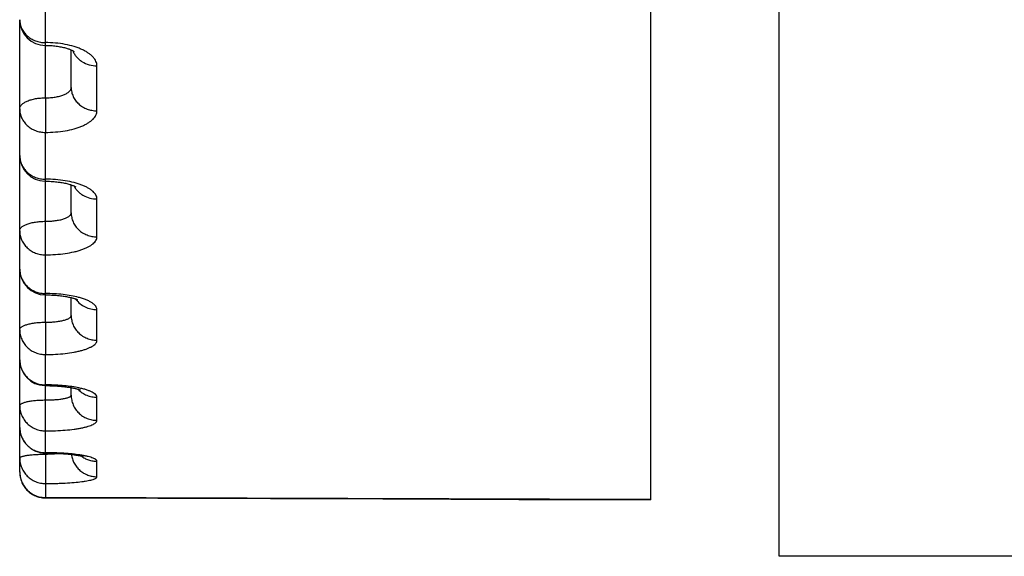
# Model space of a CAD drawing. Units: inches. Extents: x 0 to 22.3, y -0.1 to 17.2.
# Drawn here: x 6.5 to 6.7, y 7.2 to 7.3 of the extents above; entities that cross this region are included whole.
import ezdxf

# ---------------------------------------------------------------- set-up
doc = ezdxf.new("R2010")
doc.units = ezdxf.units.IN
doc.header["$LTSCALE"] = 1.21
doc.header["$MEASUREMENT"] = 0
doc.layers.get('0').update_dxf_attribs({"linetype": 'CONTINUOUS'})
doc.layers.add('AXIS', color=7, linetype='CONTINUOUS')

msp = doc.modelspace()

# ---------------------------------------------------------------- linework, layer by layer
at = {"color": 7, "linetype": 'CONTINUOUS'}
for p, q in [((6.6764928422, 7.1927934173), (6.6764928422, 8.8927934173)), ((6.6514763377, 7.9656892947), (6.6514913525, 7.2037659767)), ((6.5289860514, 7.2797437276), (6.5289862154, 7.2970604773)), ((6.5389858726, 7.2839204324), (6.5389855731, 7.2912159415)), ((6.5289864594, 7.2706955774), (6.5289860514, 7.2797436802)), ((6.528987192, 7.256084296), (6.5289873045, 7.2706594138)), ((6.5389870075, 7.2595703223), (6.5389867331, 7.2649977849)), ((6.5289876122, 7.2486112665), (6.528987192, 7.2560842574)), ((6.5289883641, 7.2368229959), (6.5289884354, 7.2485771627)), ((6.5389881751, 7.2395988542), (6.5389879495, 7.2430759117)), ((6.5289887942, 7.2309668647), (6.5289883641, 7.2368229656)), ((6.5289895613, 7.2220675083), (6.5289896011, 7.2309318064)), ((6.5339887942, 7.2259668704), (6.5342303066, 7.2259660505)), ((6.5389893688, 7.2241176794), (6.5389892382, 7.2255771231)), ((6.5289899988, 7.2178610138), (6.5289895613, 7.2220674859)), ((6.5289912718, 7.2091534613), (6.5289907945, 7.2178274692)), ((6.5339899988, 7.2128610203), (6.534166029, 7.2128607259)), ((6.534166029, 7.2128607259), (6.5344641628, 7.2128588882)), ((6.5312767694, 7.2049544669), (6.5314879714, 7.2048270505)), ((6.5314697653, 7.2048358134), (6.531687198, 7.2047176027)), ((6.5316679379, 7.2047260241), (6.5318911931, 7.2046173231)), ((6.5318708803, 7.2046253245), (6.5320995352, 7.2045264187)), ((6.532078176, 7.2045339214), (6.5323117935, 7.2044450774)), ((6.5322893994, 7.2044520024), (6.5325275295, 7.2043734674)), ((6.5325041167, 7.2043797356), (6.5327462973, 7.2043117367)), ((6.5339743475, 7.2041534817), (6.5995501734, 7.2039347343))]:
    msp.add_line(p, q, dxfattribs=at)
at = {"color": 9, "linetype": 'CONTINUOUS'}
for p, q in [((6.5339859675, 7.2819127619), (6.5339850077, 7.3226659444)), ((6.543985831, 7.2793898566), (6.5439854744, 7.2881179825)), ((6.5339859628, 7.2819127619), (6.5339860108, 7.2751881594)), ((6.5339866782, 7.2656955774), (6.5339860108, 7.2751881594)), ((6.5339882749, 7.2382965032), (6.5339871638, 7.2656955814)), ((6.5439869727, 7.2548943712), (6.5439866043, 7.2622436471)), ((6.5439881472, 7.2348036689), (6.543987769, 7.2407330083)), ((6.5339882701, 7.2382965032), (6.5339883374, 7.2320112017)), ((6.5339889815, 7.2259668647), (6.5339883374, 7.2320112017)), ((6.5339906845, 7.2126453974), (6.5339894822, 7.2259668647)), ((6.543989348, 7.2192300677), (6.5439889621, 7.2237063224)), ((6.5339906796, 7.2126453974), (6.5339912433, 7.2042234818)), ((6.5343564745, 7.2126467617), (6.5371535844, 7.2127631595)), ((6.5439905683, 7.2082606324), (6.543990177, 7.2112587778)), ((6.6514913255, 7.2038290531), (6.5339912433, 7.2042234818))]:
    msp.add_line(p, q, dxfattribs=at)
at = {"color": 7, "linetype": 'CONTINUOUS'}
for points in [[(6.5339853424, 7.2920963372), (6.5341782937, 7.2920952383), (6.534455428, 7.2920898124), (6.5347321597, 7.2920798468), (6.5350075494, 7.292065368), (6.5352799912, 7.2920464994), (6.5355489227, 7.2920233535), (6.535813756, 7.291996057), (6.5360729017, 7.2919648917), (6.5363258477, 7.2919300772), (6.5365721301, 7.2918918361), (6.5368103396, 7.2918505844), (6.5370399309, 7.2918066584), (6.5372607694, 7.291760329), (6.5374721752, 7.2917119984), (6.5376738054, 7.2916620334), (6.5378655916, 7.2916107459), (6.5380473309, 7.2915584889), (6.5382189141, 7.2915056072), (6.5383802446, 7.2914524566), (6.5385311752, 7.2913994207), (6.5386716976, 7.2913468533), (6.5388018209, 7.2912951167), (6.538921457, 7.2912446292)], [(6.538921457, 7.2912446292), (6.5390306639, 7.2911957663), (6.5391295908, 7.2911488775), (6.5392183019, 7.2911043679), (6.5392969626, 7.2910626098), (6.5393657694, 7.291023971), (6.5394248221, 7.2909888955), (6.5394743763, 7.2909577611), (6.5395146895, 7.2909309612), (6.5395458596, 7.2909090254), (6.5395682321, 7.2908923507), (6.5395716897, 7.290889677)], [(6.5339864594, 7.2656955814), (6.5342032481, 7.26569445), (6.5344993313, 7.2656892481), (6.5347942357, 7.2656798502), (6.5350871271, 7.2656663023), (6.535376762, 7.2656487127), (6.5356625503, 7.2656271878), (6.5359438839, 7.2656018452), (6.536219525, 7.2655729001), (6.5364889511, 7.2655405338), (6.5367516286, 7.2655049364), (6.5370063661, 7.2654664273), (6.5372527432, 7.2654252559), (6.5374903474, 7.2653816774), (6.5377180917, 7.2653361096), (6.5379356759, 7.265288864), (6.538142854, 7.2652402478), (6.5383387397, 7.2651907515), (6.5385231694, 7.2651407347), (6.5386960904, 7.2650905373), (6.538856918, 7.2650406767)], [(6.538856918, 7.2650406767), (6.5390056639, 7.26499153), (6.5391424312, 7.2649434567), (6.5392669126, 7.264896978), (6.5393792351, 7.264852489), (6.5394797164, 7.2648103208), (6.5395684464, 7.2647709081), (6.5396456756, 7.2647346296), (6.5397118418, 7.2647017826), (6.5397673574, 7.2646726746), (6.5398125733, 7.2646476476), (6.5398479513, 7.2646269821), (6.5398740062, 7.264610923), (6.539891192, 7.2645997471), (6.5398945251, 7.2645974977)], [(6.5339876122, 7.2436112714), (6.5342414344, 7.2436100526), (6.5345600014, 7.2436050746), (6.5348744583, 7.2435963766), (6.535184055, 7.2435840941), (6.5354878267, 7.2435684025), (6.5357852548, 7.2435494724), (6.5360758101, 7.2435274811), (6.5363585974, 7.2435026632), (6.5366332245, 7.2434752287), (6.536899302, 7.2434453881), (6.537156039, 7.243413422), (6.5374031766, 7.2433795695), (6.5376404819, 7.2433440634), (6.537867311, 7.2433072181), (6.5380834494, 7.2432693061), (6.5382889197, 7.2432305581), (6.538483528, 7.2431912475), (6.5386669774, 7.2431516884), (6.5388396252, 7.2431120631)], [(6.5388396252, 7.2431120631), (6.5390022365, 7.2430724295), (6.5391548301, 7.2430330074), (6.5392974491, 7.2429940185), (6.5394307365, 7.2429555127), (6.5395549352, 7.2429176266), (6.5396697728, 7.2428806607), (6.5397750138, 7.2428449335), (6.5398708541, 7.242810636), (6.5399571566, 7.2427780829), (6.5400332555, 7.2427478323), (6.540099274, 7.242720183), (6.5401554602, 7.2426953946), (6.5402015075, 7.2426739965), (6.5402376304, 7.2426563189), (6.5402642852, 7.2426425843), (6.5402816838, 7.2426331477), (6.5402902072, 7.2426282894), (6.5402911221, 7.2426277484)], [(6.5342303066, 7.2259660505), (6.5345472599, 7.2259624898), (6.5348573575, 7.2259562677), (6.5351603297, 7.2259475424), (6.5354563751, 7.2259364582), (6.5357451347, 7.2259231715), (6.5360262401, 7.2259078338), (6.5362999372, 7.2258905671), (6.5365659523, 7.225871524), (6.5368240324, 7.2258508491), (6.5370744821, 7.2258286383), (6.5373171166, 7.2258050292), (6.5375517445, 7.2257801634), (6.5377786601, 7.2257541199), (6.5379977745, 7.2257270178), (6.5382089004, 7.2256989963), (6.5384121706, 7.2256701506), (6.5386075362, 7.2256405926), (6.5387948555, 7.2256104547), (6.5389741087, 7.2255798575)], [(6.5389741087, 7.2255798575), (6.5391452476, 7.2255489266), (6.539308207, 7.2255177886), (6.5394629243, 7.2254865773), (6.539609411, 7.2254554189), (6.5397476048, 7.225424459), (6.5398773207, 7.225393874), (6.5399986397, 7.2253637879), (6.5401115005, 7.2253343673), (6.5402155115, 7.2253058829), (6.54031075, 7.2252784924), (6.540397279, 7.2252523625), (6.5404747303, 7.2252278095), (6.5405432423, 7.2252050148), (6.5406029536, 7.2251841664), (6.5406535476, 7.2251656271), (6.5406951972, 7.2251496096), (6.5407281425, 7.2251363104), (6.5407521985, 7.2251261174), (6.5407676225, 7.2251192609), (6.5407713345, 7.2251175511)], [(6.5344641628, 7.2128588882), (6.5347594418, 7.2128554105), (6.5350514794, 7.2128503329), (6.5353398866, 7.2128437019), (6.5356243382, 7.2128355719), (6.535904509, 7.2128259938), (6.5361800378, 7.2128150199), (6.5364506433, 7.2128027104), (6.5367160404, 7.2127891321), (6.5369758944, 7.2127743464), (6.5372299779, 7.2127584141), (6.5374780634, 7.2127414051), (6.5377198421, 7.2127233974), (6.5379551239, 7.2127044557), (6.5381837485, 7.2126846486), (6.5384054744, 7.2126640603), (6.5386201696, 7.212642766), (6.5388277088, 7.2126208351), (6.5390278749, 7.2125983545), (6.5392205947, 7.2125754031), (6.5394057704, 7.2125520632), (6.5395831637, 7.2125284329), (6.5397527612, 7.2125045884), (6.5399144934, 7.2124806201), (6.5400680525, 7.2124566604), (6.5402135442, 7.2124327774), (6.5403508693, 7.2124090762), (6.5404794712, 7.2123857568), (6.5405994582, 7.2123629161), (6.5407108909, 7.2123406575), (6.5408132459, 7.2123192117), (6.5409065159, 7.2122987242), (6.5409910844, 7.21227926), (6.54106704, 7.2122609504), (6.5411345365, 7.2122439123), (6.5411937821, 7.212228251), (6.5412448592, 7.2122141109), (6.5412880599, 7.2122015841), (6.5413233733, 7.2121908551), (6.5413503418, 7.2121822675), (6.5413691353, 7.2121759938), (6.5413749743, 7.2121739726)], [(6.5289912718, 7.2091534523), (6.5289964037, 7.2089269733), (6.5290117899, 7.2087009479), (6.5290373989, 7.2084758513), (6.529073178, 7.2082521456), (6.5291190539, 7.2080302901), (6.5291749326, 7.2078107397), (6.5292406995, 7.2075939451), (6.5293162195, 7.2073803516), (6.5294013376, 7.2071703979), (6.5294958792, 7.2069645152), (6.5295996501, 7.2067631262), (6.5297124372, 7.2065666444), (6.5298340091, 7.2063754733), (6.5299641161, 7.2061900053), (6.5301024911, 7.2060106215), (6.53024885, 7.20583769), (6.5304028922, 7.2056715659), (6.5305643016, 7.2055125903), (6.5307327466, 7.2053610897), (6.5309078814, 7.205217375), (6.5310893466, 7.2050817412), (6.5312939251, 7.20494544)], [(6.5289944129, 7.2091534523), (6.5289995788, 7.2089262247), (6.5290150676, 7.2086994464), (6.5290408475, 7.2084736062), (6.5290768651, 7.208249171), (6.5291230461, 7.2080266045), (6.529179295, 7.2078063664), (6.5292454959, 7.2075889115), (6.5293215119, 7.2073746895), (6.5294071859, 7.2071641435), (6.5295023409, 7.2069577088), (6.5296067802, 7.2067558118), (6.5297202879, 7.2065588702), (6.5298426295, 7.2063672909), (6.5299735521, 7.2061814699), (6.530112785, 7.2060017914), (6.5302600406, 7.2058286268), (6.5304150144, 7.2056623339), (6.5305773861, 7.2055032565), (6.53074682, 7.2053517235), (6.5309229661, 7.2052080479), (6.5311054602, 7.2050725267)], [(6.5327218873, 7.2043172695), (6.532942264, 7.2042647322), (6.5331647944, 7.2042222317), (6.5333890216, 7.2041898552), (6.5336144853, 7.2041676692), (6.5338407226, 7.2041557192), (6.5339743484, 7.2041534808)], [(6.5327462973, 7.2043117367), (6.5329676447, 7.2042600129), (6.5331904323, 7.2042185298)], [(6.5995501734, 7.2039347343), (6.6127357138, 7.2038915256), (6.6259222964, 7.2038485731), (6.6391099212, 7.2038058768), (6.6514913525, 7.2037660269)]]:
    msp.add_lwpolyline(points, dxfattribs=at)
for centre, radius, start, end in [((6.5339698317, 7.2970963371), 0.0049844893, 180.0022113294, 180.4122616844), ((6.5339853442, 7.2970963357), 0.0050000014, 180.4109661789, 269.9978464243), ((6.5339734903, 7.2706955839), 0.0049870309, 180.0027290157, 180.6313084133), ((6.5339864664, 7.2706955834), 0.0050000062, 180.62966444, 268.5165665647), ((6.5339863422, 7.2706921829), 0.0049966036, 268.5169817005, 270.0038536843), ((6.5339734436, 7.2486112726), 0.0049858314, 180.0033988348, 180.5986998126), ((6.5339876068, 7.2486112644), 0.0049999938, 180.5969102188, 269.9966128447), ((6.5339761255, 7.2309668709), 0.0049873313, 180.0044742071, 180.6183547578), ((6.5339887988, 7.2309668685), 0.0050000039, 180.6167592757, 268.2822807624), ((6.5339887444, 7.2309642899), 0.0049974249, 268.2820183963, 270.0027175285), ((6.5339763523, 7.2178610203), 0.0049863535, 180.0064362682, 180.616330964), ((6.5339900305, 7.2178601058), 0.0049990932, 180.6147074087, 269.9975677312)]:
    msp.add_arc(centre, radius, start, end, dxfattribs=at)
at = {"color": 9, "linetype": 'CONTINUOUS'}
for centre, radius, start, end in [((6.5437298891, 7.2455856762), 0.0047642316, 215.5513351177, 216.7976891305), ((6.5339887253, 7.1857190362), 0.0404011029, 89.4798742463, 89.9999366258), ((6.5438833123, 7.2286583895), 0.0049206572, 223.3862763196, 224.4443013301), ((6.5339899164, 7.155418296), 0.0575177483, 89.6346398215, 89.9999348519), ((6.5339909169, 7.2616206829), 0.0489752855, 269.999728115, 270.4276666901)]:
    msp.add_arc(centre, radius, start, end, dxfattribs=at)
for points, knots in [([(6.5289853424, 7.2970961447), (6.5289853534, 7.2968048702), (6.5290505858, 7.2962175104), (6.5293394279, 7.2953744324), (6.5298072493, 7.2945988428), (6.5304350395, 7.2939209548), (6.5311979064, 7.2933659569), (6.5320664658, 7.2929543951), (6.5330072126, 7.2927012737), (6.5336588993, 7.2926444111), (6.5339852976, 7.2926444111)], [0, 0, 0, 0, 0.1178037722, 0.2367418154, 0.3577634952, 0.4814497587, 0.6079570286, 0.7370163486, 0.8679906834, 1, 1, 1, 1]), ([(6.5439854744, 7.2881179825), (6.5439854708, 7.2882647107), (6.5439519378, 7.2885648607), (6.543803859, 7.289005718), (6.5435608482, 7.2894365604), (6.5432265546, 7.2898534854), (6.5428046215, 7.2902533611), (6.5422990358, 7.2906329359), (6.5417143397, 7.2909888903), (6.5410558051, 7.2913178951), (6.5403294341, 7.2916167625), (6.5392549475, 7.2919791885), (6.5377893149, 7.2923315176), (6.5359246598, 7.2925870858), (6.5346381809, 7.2926444114), (6.5339852976, 7.2926444111)], [0, 0, 0, 0, 0.0372951768, 0.0760540653, 0.1174506509, 0.1623708161, 0.2113921421, 0.2648270371, 0.3227715175, 0.3851503334, 0.4517522861, 0.5222570528, 0.6732148833, 0.8340510121, 1, 1, 1, 1]), ([(6.5392860381, 7.2910674219), (6.5393734605, 7.2908518723), (6.5395863278, 7.2904314982), (6.5400057741, 7.2898566951), (6.5405178042, 7.2893460047), (6.5413116444, 7.2887633702), (6.5424705769, 7.2882552064), (6.5434793186, 7.2881179825), (6.5439854744, 7.2881179825)], [0, 0, 0, 0, 0.1188945557, 0.2395767281, 0.3622771441, 0.4870310098, 0.7412798432, 1, 1, 1, 1]), ([(6.5339859675, 7.2819127619), (6.534311443, 7.2819127618), (6.5349521169, 7.2819370102), (6.5358816114, 7.2820454993), (6.5367398344, 7.2822222718), (6.537494698, 7.2824614266), (6.538037777, 7.2827165061), (6.5383914486, 7.2829506246), (6.5386033634, 7.2831289738), (6.5387715749, 7.283316461), (6.5388941574, 7.2835120349), (6.5389690153, 7.2837141515), (6.538985873, 7.2838527417), (6.5389858726, 7.2839203967)], [0, 0, 0, 0, 0.1694439057, 0.3333858405, 0.4866775924, 0.6249022572, 0.7448400197, 0.7975056903, 0.8453296361, 0.8886513094, 0.9281243511, 0.9647785281, 1, 1, 1, 1]), ([(6.5389858726, 7.2839204415), (6.5389858699, 7.2836240739), (6.5390509527, 7.2830269809), (6.5393393768, 7.2821694238), (6.5398067664, 7.2813801987), (6.5404343002, 7.2806900924), (6.5411971734, 7.2801248962), (6.5420659984, 7.279705671), (6.5430071888, 7.2794478002), (6.5436593795, 7.2793898566), (6.543985831, 7.2793898566)], [0, 0, 0, 0, 0.1188990835, 0.2387524871, 0.3603661095, 0.4842369068, 0.6105055941, 0.7389504282, 0.8690316378, 1, 1, 1, 1]), ([(6.5289860514, 7.2797437276), (6.5289860521, 7.2798150395), (6.5290029338, 7.2799610283), (6.5290775244, 7.2801749177), (6.5291998358, 7.2803832554), (6.5294346304, 7.280663722), (6.5298487814, 7.2809859316), (6.5304746281, 7.2813069167), (6.5312306022, 7.2815700303), (6.5320893488, 7.2817654096), (6.5330193817, 7.2818858023), (6.5336605163, 7.281912762), (6.5339859675, 7.2819127619)], [0, 0, 0, 0, 0.0365885404, 0.074652552, 0.1154278543, 0.1598590042, 0.2616307806, 0.3819187113, 0.5194664394, 0.6712271084, 0.8330183567, 1, 1, 1, 1]), ([(6.5289860514, 7.2797436802), (6.5289860487, 7.2794457009), (6.5290510932, 7.2788455266), (6.5293393953, 7.2779833909), (6.5298066531, 7.2771898572), (6.5304341037, 7.2764958905), (6.5311969726, 7.2759274702), (6.5320658743, 7.2755058202), (6.5330071982, 7.2752464455), (6.5336595451, 7.2751881594), (6.5339860108, 7.2751881594)], [0, 0, 0, 0, 0.1192415274, 0.2393818693, 0.361181753, 0.4851114675, 0.6113062048, 0.7395585563, 0.8693591304, 1, 1, 1, 1]), ([(6.5339860108, 7.2751881594), (6.5346387701, 7.2751881578), (6.5359239135, 7.2752399482), (6.5377871821, 7.2754713401), (6.5392532004, 7.275791746), (6.5403288484, 7.2761233344), (6.5410550481, 7.2763972591), (6.5417134398, 7.276699827), (6.5422980417, 7.2770283998), (6.542803623, 7.2773802009), (6.543225698, 7.2777524725), (6.5435603323, 7.2781425489), (6.5438038498, 7.278547917), (6.5439523593, 7.2789651936), (6.5439858391, 7.2792504792), (6.543985831, 7.2793898566)], [0, 0, 0, 0, 0.1684329975, 0.3314318008, 0.4839373559, 0.5549021908, 0.6217235688, 0.6840621927, 0.7416942568, 0.7945405464, 0.8427057223, 0.8865298947, 0.9266469526, 0.9640361284, 1, 1, 1, 1]), ([(6.5289864594, 7.2706953464), (6.5289864734, 7.2703938835), (6.5290514661, 7.2697870521), (6.5293395393, 7.2689150382), (6.5298065282, 7.2681122176), (6.5304337965, 7.2674099325), (6.5311966396, 7.2668345629), (6.5320656828, 7.2664076836), (6.5330072682, 7.2661450638), (6.5336599348, 7.266086038), (6.5339864213, 7.266086038)], [0, 0, 0, 0, 0.119976398, 0.2407329119, 0.3629339666, 0.4869919098, 0.6130290885, 0.7408681097, 0.8700646694, 1, 1, 1, 1]), ([(6.5439866043, 7.2622436471), (6.5439866003, 7.262368198), (6.543952323, 7.262625471), (6.5438024337, 7.2630004698), (6.5435581142, 7.2633656137), (6.5432233446, 7.2637183986), (6.542801519, 7.2640567843), (6.5422963293, 7.2643782212), (6.541712131, 7.2646799153), (6.5410541005, 7.2649589893), (6.5403282063, 7.2652126747), (6.5392517704, 7.2655211925), (6.5377857982, 7.26582044), (6.5359235216, 7.266037383), (6.5346391179, 7.2660860381), (6.5339864213, 7.266086038)], [0, 0, 0, 0, 0.0327714571, 0.0674156319, 0.1053816138, 0.1476788371, 0.1949017371, 0.2473228825, 0.3049741515, 0.3677076254, 0.4352378098, 0.5071709397, 0.6622103902, 0.8282644682, 1, 1, 1, 1]), ([(6.5395217566, 7.2647909357), (6.5396256719, 7.2645999431), (6.5398627148, 7.2642306398), (6.5402946867, 7.2637302486), (6.5407968109, 7.263289698), (6.5415487359, 7.2627919614), (6.5426135335, 7.2623603184), (6.5435287142, 7.2622436471), (6.5439866043, 7.2622436471)], [0, 0, 0, 0, 0.1211757398, 0.2435792712, 0.3672766349, 0.4922358029, 0.7448158027, 1, 1, 1, 1]), ([(6.5339871051, 7.2579106724), (6.5343125022, 7.2579106723), (6.5349522773, 7.2579305344), (6.5358807537, 7.2580194242), (6.5367373884, 7.2581643549), (6.5373877158, 7.2583333978), (6.5378443259, 7.2584972143), (6.5381370018, 7.258626062), (6.5383903112, 7.2587644704), (6.5386020506, 7.2589114751), (6.5387703981, 7.2590662216), (6.5388936837, 7.2592282172), (6.5389696896, 7.259396843), (6.5389870082, 7.2595138604), (6.5389870075, 7.2595702938)], [0, 0, 0, 0, 0.1752210632, 0.3444089019, 0.5018744672, 0.6426345794, 0.7055232645, 0.7629275844, 0.8146615061, 0.8607293372, 0.9013998663, 0.9373127059, 0.9696114914, 1, 1, 1, 1]), ([(6.5389870075, 7.2595703299), (6.5389870053, 7.259264562), (6.5390518738, 7.2586494894), (6.5393396105, 7.2577652444), (6.5398062394, 7.2569509238), (6.5404332757, 7.2562383329), (6.5411961014, 7.2556543447), (6.5420653579, 7.2552209714), (6.5430073262, 7.2549543174), (6.5436604371, 7.2548943712), (6.5439869727, 7.2548943712)], [0, 0, 0, 0, 0.1208666871, 0.2423705575, 0.3650600041, 0.4892762389, 0.6151244397, 0.7424622855, 0.8709240861, 1, 1, 1, 1]), ([(6.528987192, 7.256084296), (6.5289871924, 7.2561444982), (6.5290044775, 7.2562690477), (6.5290800521, 7.2564498949), (6.5292030499, 7.2566251948), (6.5293713197, 7.2567938935), (6.5295831241, 7.256955164), (6.5298365723, 7.2571078657), (6.5301294174, 7.2572507627), (6.5305853929, 7.2574329963), (6.5312354439, 7.257622864), (6.5320926736, 7.2577869127), (6.5330215812, 7.2578880241), (6.5336617401, 7.2579106724), (6.5339871051, 7.2579106724)], [0, 0, 0, 0, 0.0319541018, 0.065815235, 0.1031115888, 0.1449065308, 0.1918050069, 0.2440698044, 0.3017159943, 0.3645723693, 0.5045174098, 0.6603443569, 0.8273027894, 1, 1, 1, 1]), ([(6.528987192, 7.2560842574), (6.5289871898, 7.2557771439), (6.5290520292, 7.2551594951), (6.529339671, 7.2542714305), (6.5298061928, 7.253453521), (6.5304331553, 7.2527377148), (6.53119597, 7.2521510367), (6.5320652855, 7.2517156352), (6.5330073653, 7.2514477203), (6.5336606103, 7.2513874863), (6.5339871582, 7.2513874863)], [0, 0, 0, 0, 0.12114236, 0.2428782273, 0.3657197372, 0.4899858262, 0.6157759493, 0.7429583485, 0.8711916438, 1, 1, 1, 1]), ([(6.5339871582, 7.2513874863), (6.5346397491, 7.2513874849), (6.53592299, 7.2514304649), (6.5377840276, 7.2516225945), (6.5392502727, 7.2518889572), (6.5403277339, 7.2521654929), (6.5410534267, 7.2523934648), (6.5417112559, 7.2526452828), (6.5422952672, 7.2529187337), (6.5428003225, 7.2532114877), (6.54322214, 7.2535212914), (6.5435571496, 7.2538461607), (6.5438020538, 7.2541847381), (6.5439526617, 7.2545352887), (6.543986981, 7.2547773977), (6.5439869727, 7.2548943712)], [0, 0, 0, 0, 0.1742689794, 0.342551212, 0.4992303424, 0.5716803307, 0.6394914546, 0.7022470372, 0.7596427629, 0.8115171394, 0.8578967218, 0.8990639691, 0.935652933, 0.9687631989, 1, 1, 1, 1]), ([(6.5289876122, 7.2486109768), (6.5289876302, 7.2483009893), (6.5290524439, 7.2476778427), (6.5293399224, 7.2467816393), (6.5298062338, 7.2459560918), (6.5304330382, 7.2452334457), (6.5311958121, 7.2446410451), (6.5320652258, 7.2442013272), (6.5330075106, 7.2439307277), (6.5336610192, 7.2438698805), (6.533987581, 7.2438698805)], [0, 0, 0, 0, 0.1217288771, 0.243958436, 0.3671243104, 0.4914975934, 0.6171649271, 0.744016513, 0.8717625889, 1, 1, 1, 1]), ([(6.5404216772, 7.2431240551), (6.5399507328, 7.2432494257), (6.5389529473, 7.2434673609), (6.5373844643, 7.2436970303), (6.5357123995, 7.2438382555), (6.5345677902, 7.2438698805), (6.533987581, 7.2438698805)], [0, 0, 0, 0, 0.2251628153, 0.471289669, 0.7319328462, 1, 1, 1, 1]), ([(6.543987769, 7.2407330083), (6.5439877668, 7.2407891092), (6.5439775076, 7.2409032259), (6.5439151524, 7.2411354758), (6.5437527146, 7.2414276552), (6.5434495774, 7.2417540706), (6.5430380325, 7.2420673615), (6.5425218128, 7.2423652935), (6.5419058699, 7.2426451574), (6.5411966603, 7.2429035898), (6.5406890959, 7.2430528653), (6.5404216772, 7.2431240551)], [0, 0, 0, 0, 0.0371765179, 0.0754634535, 0.1586782031, 0.2554439927, 0.3688415812, 0.5001826918, 0.6496370193, 0.8166170392, 1, 1, 1, 1]), ([(6.5399149043, 7.2427319429), (6.5401457804, 7.2424232943), (6.5406878975, 7.2418568722), (6.5416799444, 7.2412197877), (6.5428004522, 7.2408227291), (6.5435922943, 7.2407330083), (6.543987769, 7.2407330083)], [0, 0, 0, 0, 0.2464112936, 0.4956456577, 0.7471767109, 1, 1, 1, 1]), ([(6.5339882749, 7.2382965032), (6.5343136074, 7.2382965032), (6.5349526555, 7.2383118925), (6.5358802149, 7.2383808064), (6.5367356412, 7.2384933024), (6.537386158, 7.2386248819), (6.5378439651, 7.2387531747), (6.5381362503, 7.2388538166), (6.5383891052, 7.2389619854), (6.5386003909, 7.239076899), (6.5387685118, 7.2391979017), (6.5388922836, 7.2393249248), (6.5389699599, 7.2394586404), (6.5389881759, 7.2395538801), (6.5389881751, 7.2395988324)], [0, 0, 0, 0, 0.1809862108, 0.3554480309, 0.517193015, 0.6607006535, 0.7241910938, 0.7815710619, 0.8325515594, 0.877019046, 0.9151159083, 0.9473820749, 0.9749924823, 1, 1, 1, 1]), ([(6.5389881751, 7.2395988603), (6.5389881733, 7.23928538), (6.5390528809, 7.2386555376), (6.5393400902, 7.2377494118), (6.5398061107, 7.2369145461), (6.540432718, 7.2361835495), (6.5411954658, 7.2355841552), (6.542065049, 7.2351391556), (6.543007655, 7.2348652678), (6.5436615407, 7.2348036689), (6.5439881472, 7.2348036689)], [0, 0, 0, 0, 0.1224278149, 0.2452461161, 0.3687998902, 0.4933026932, 0.6188249245, 0.7452821122, 0.8724458039, 1, 1, 1, 1]), ([(6.5289883641, 7.2368229959), (6.5289883644, 7.2368717976), (6.5290063903, 7.2369745919), (6.5290834032, 7.237121057), (6.5292069703, 7.2372619421), (6.529375161, 7.2373973193), (6.5295866255, 7.2375268495), (6.5298396859, 7.2376496376), (6.530132174, 7.2377646505), (6.5305894565, 7.2379119615), (6.5312398108, 7.2380648655), (6.5320957527, 7.2381968697), (6.5330236491, 7.2382782674), (6.5336629832, 7.2382965032), (6.5339882749, 7.2382965032)], [0, 0, 0, 0, 0.026783583, 0.0560836122, 0.0897599563, 0.1289377239, 0.1741577799, 0.2255813947, 0.2831205224, 0.3465089423, 0.4891139951, 0.6492027543, 0.8214716283, 1, 1, 1, 1]), ([(6.5289883641, 7.2368229656), (6.5289883624, 7.2365084136), (6.5290530486, 7.2358765172), (6.5293401865, 7.2349673508), (6.5298061236, 7.2341296317), (6.53043267, 7.2333960791), (6.5311954043, 7.2327945438), (6.532065031, 7.2323479265), (6.5330077258, 7.2320730311), (6.5336617207, 7.2320112017), (6.5339883374, 7.2320112017)], [0, 0, 0, 0, 0.1226409522, 0.2456392443, 0.36931188, 0.4938547283, 0.6193329835, 0.7456697094, 0.872655127, 1, 1, 1, 1]), ([(6.5339883374, 7.2320112017), (6.5346407873, 7.2320112004), (6.5359224309, 7.232045188), (6.5377815584, 7.2321972128), (6.5392478992, 7.2324082336), (6.5403268975, 7.2326280045), (6.5410520727, 7.2328088838), (6.5417092755, 7.2330087167), (6.5422925398, 7.2332257177), (6.5427967611, 7.2334579754), (6.5432178085, 7.233703632), (6.5435525577, 7.2339611604), (6.5437985685, 7.2342301502), (6.5439522477, 7.2345112543), (6.5439881557, 7.2347096537), (6.5439881472, 7.2348036689)], [0, 0, 0, 0, 0.1801323653, 0.353760468, 0.5147424873, 0.5887752286, 0.6576968517, 0.7210111777, 0.7783262462, 0.8293823324, 0.8740969538, 0.9126413203, 0.9455725963, 0.974043711, 1, 1, 1, 1]), ([(6.5289887942, 7.2309664815), (6.5289888185, 7.2306496833), (6.5290535057, 7.2300134881), (6.5293405423, 7.2290979717), (6.529806328, 7.2282543031), (6.5304327469, 7.2275154256), (6.5311954334, 7.2269094311), (6.5320651173, 7.2264594441), (6.5330079553, 7.226182449), (6.5336621485, 7.226120139), (6.53398877, 7.226120139)], [0, 0, 0, 0, 0.1230881156, 0.2464639014, 0.370386289, 0.4950137725, 0.6204002524, 0.7464842803, 0.8730951679, 1, 1, 1, 1]), ([(6.5404968705, 7.2255282883), (6.5400464806, 7.2256226497), (6.5390943382, 7.2257877484), (6.53760086, 7.2259656291), (6.5360051876, 7.2260810499), (6.5349114597, 7.2261134275), (6.5343554777, 7.2261184744)], [0, 0, 0, 0, 0.2234378107, 0.4688815364, 0.7300282703, 1, 1, 1, 1]), ([(6.5339894702, 7.2231799082), (6.5343147537, 7.2231799082), (6.5349532481, 7.2231907593), (6.53588009, 7.223239412), (6.5367345422, 7.2233190439), (6.5373851115, 7.2234125819), (6.5378438568, 7.223504471), (6.5381357333, 7.2235764878), (6.5383880415, 7.2236540266), (6.5385986083, 7.2237364015), (6.5387659761, 7.223823208), (6.5388894117, 7.2239138432), (6.5389586348, 7.2239986115), (6.5389851063, 7.2240676039), (6.5389893692, 7.2241013005), (6.5389893688, 7.224117664)], [0, 0, 0, 0, 0.1864092111, 0.3658685179, 0.5317473189, 0.6780509154, 0.7422581447, 0.7997939045, 0.8502628766, 0.893415488, 0.9292168941, 0.9579932701, 0.9807657452, 0.9906226318, 1, 1, 1, 1]), ([(6.5389893688, 7.224117684), (6.5389893674, 7.2237982239), (6.5390539587, 7.2231569188), (6.5393407805, 7.2222338357), (6.5398063396, 7.2213830656), (6.5404326037, 7.2206378236), (6.541195268, 7.2200264925), (6.542065087, 7.2195724678), (6.5430081867, 7.2192929543), (6.5436626852, 7.2192300677), (6.543989348, 7.2192300677)], [0, 0, 0, 0, 0.1236063982, 0.2474198524, 0.3716323826, 0.4963589035, 0.6216397058, 0.7474308081, 0.8736066917, 1, 1, 1, 1]), ([(6.5403703003, 7.2252128688), (6.5406032378, 7.224975367), (6.5411202284, 7.2245454082), (6.5420091652, 7.2240675212), (6.5429783306, 7.2237726749), (6.5436524561, 7.2237063224), (6.5439889621, 7.2237063224)], [0, 0, 0, 0, 0.248379333, 0.4980672416, 0.7487539067, 1, 1, 1, 1]), ([(6.5439889621, 7.2237063224), (6.5439889599, 7.2237488772), (6.5439786836, 7.2238364101), (6.5439334884, 7.2239654148), (6.5438592117, 7.224093052), (6.5437144308, 7.2242706228), (6.5434548451, 7.2244855291), (6.5430537249, 7.224721795), (6.5425496917, 7.2249479531), (6.5419476454, 7.2251612793), (6.5412535946, 7.2253591545), (6.5407582571, 7.2254735251), (6.5404968705, 7.2255282883)], [0, 0, 0, 0, 0.0309413231, 0.0634363614, 0.0987278583, 0.1377730412, 0.2294887783, 0.3417702732, 0.4755239989, 0.6305195178, 0.8058210998, 1, 1, 1, 1]), ([(6.5289895613, 7.2220674859), (6.5289895601, 7.2217472343), (6.5290541365, 7.2211044108), (6.5293409077, 7.2201790824), (6.5298064065, 7.219326207), (6.5304326244, 7.2185790796), (6.5311952763, 7.2179661679), (6.5320651255, 7.2175109471), (6.5330082907, 7.2172306872), (6.5336628713, 7.2171676296), (6.5339895418, 7.2171676296)], [0, 0, 0, 0, 0.1237602636, 0.2477040184, 0.3720030708, 0.4967593292, 0.6220089027, 0.7477128939, 0.8737591847, 1, 1, 1, 1]), ([(6.5289895613, 7.2220675083), (6.5289895615, 7.2221047244), (6.5290091317, 7.2221857342), (6.5290880734, 7.2222960578), (6.5292116334, 7.2224012737), (6.5293792883, 7.2225025774), (6.5295901405, 7.2225997997), (6.5298426954, 7.2226921522), (6.5301347851, 7.2227787694), (6.5305931462, 7.2228901526), (6.5312436461, 7.2230053855), (6.5320984997, 7.2231048238), (6.5330255652, 7.2231661633), (6.5336642373, 7.2231799083), (6.5339894702, 7.2231799082)], [0, 0, 0, 0, 0.0210761807, 0.045579301, 0.0756796609, 0.1124248247, 0.156190034, 0.2069825428, 0.2645882555, 0.3286380675, 0.4740291952, 0.6383582226, 0.8158145996, 1, 1, 1, 1]), ([(6.5339895418, 7.2171676296), (6.5346418813, 7.2171676284), (6.5359222709, 7.2171924836), (6.5377798745, 7.2173037516), (6.5392462231, 7.2174584356), (6.5403264357, 7.2176200734), (6.5410511345, 7.2177529934), (6.5417077164, 7.2178999281), (6.5422901767, 7.2180595538), (6.5427933125, 7.2182303703), (6.5432131275, 7.2184109214), (6.5435463639, 7.2185996595), (6.5437619569, 7.2187721929), (6.5438820259, 7.2189155594), (6.5439435227, 7.2190189271), (6.5439809129, 7.2191238975), (6.5439893523, 7.2191953035), (6.543989348, 7.2192300677)], [0, 0, 0, 0, 0.1857176394, 0.3644735676, 0.5296595133, 0.605288565, 0.6753839296, 0.7393742795, 0.7967809709, 0.8472397812, 0.8905375328, 0.9266809588, 0.9560414195, 0.9684969403, 0.9797419586, 0.9901028113, 1, 1, 1, 1]), ([(6.5289899988, 7.2178604601), (6.5289900346, 7.2175386062), (6.5290546452, 7.216892719), (6.5293413806, 7.2159628766), (6.5298067896, 7.2151057811), (6.5304329155, 7.2143548803), (6.5311955162, 7.2137388079), (6.5320653797, 7.2132811959), (6.5330086168, 7.2129994439), (6.5336633192, 7.2129360442), (6.5339899818, 7.2129360442)], [0, 0, 0, 0, 0.1240749153, 0.2482848393, 0.3727608801, 0.4975782043, 0.6227641844, 0.7482901448, 0.8740713082, 1, 1, 1, 1]), ([(6.5289907769, 7.2119003242), (6.5289907769, 7.2119126701), (6.5289953109, 7.2119387298), (6.5290146687, 7.2119760998), (6.5290458407, 7.2120126162), (6.5291076645, 7.2120643921), (6.5292168654, 7.2121256117), (6.5293832675, 7.2121926851), (6.5295934056, 7.212257387), (6.5298454043, 7.2123190286), (6.5301371293, 7.2123769117), (6.5304658303, 7.212430414), (6.530828401, 7.2124789822), (6.5313687097, 7.2125382447), (6.532100877, 7.2125951439), (6.5330273011, 7.2126362105), (6.5336654946, 7.2126453974), (6.5339906845, 7.2126453974)], [0, 0, 0, 0, 0.0071849847, 0.0150803661, 0.0242212109, 0.0349507829, 0.0618609873, 0.0965981489, 0.1392674531, 0.1896912297, 0.2475262123, 0.3123070836, 0.3834743904, 0.4603931735, 0.6286143478, 0.8107481164, 1, 1, 1, 1]), ([(6.5410471001, 7.2124348563), (6.5405706366, 7.2125156304), (6.5395499187, 7.2126559426), (6.5379350449, 7.2128061471), (6.536182242, 7.2129039298), (6.5349736324, 7.212930941), (6.5343566895, 7.2129348748)], [0, 0, 0, 0, 0.2158931595, 0.4600402191, 0.7243803159, 1, 1, 1, 1]), ([(6.5390293443, 7.2125978578), (6.5390667309, 7.2123020395), (6.5391960187, 7.2117155687), (6.539546033, 7.2108861601), (6.5400409524, 7.2101324009), (6.5406645336, 7.2094792195), (6.54139642, 7.2089477714), (6.5422128247, 7.2085553685), (6.5430867797, 7.2083146871), (6.5436897025, 7.2082606324), (6.5439905683, 7.2082606324)], [0, 0, 0, 0, 0.1244112859, 0.2489436132, 0.3736516088, 0.4985675871, 0.623695131, 0.7490120269, 0.874464485, 1, 1, 1, 1]), ([(6.5289907769, 7.2119003094), (6.5289907761, 7.2115761299), (6.5290552807, 7.2109257712), (6.5293418088, 7.2099893078), (6.5298070107, 7.2091259983), (6.5304329984, 7.2083695273), (6.5311955834, 7.2077487799), (6.5320655779, 7.2072876254), (6.5330090666, 7.2070036605), (6.5336640565, 7.2069397535), (6.5339907646, 7.2069397535)], [0, 0, 0, 0, 0.1245173815, 0.2491018782, 0.3738273661, 0.498731246, 0.6238282601, 0.7491037798, 0.8745113851, 1, 1, 1, 1]), ([(6.5409269163, 7.2122933802), (6.5411440454, 7.2121272643), (6.5416069433, 7.2118299438), (6.542364524, 7.2115032592), (6.5431660615, 7.211303536), (6.5437157503, 7.2112587778), (6.543990177, 7.2112587778)], [0, 0, 0, 0, 0.2494592012, 0.4993669318, 0.7495906459, 1, 1, 1, 1]), ([(6.543990177, 7.2112587778), (6.5439901748, 7.2112856246), (6.5439811993, 7.2113419486), (6.5439426399, 7.2114235282), (6.5438801671, 7.211503733), (6.5437943456, 7.2115829241), (6.5436853295, 7.2116613757), (6.5434977033, 7.2117716067), (6.5432032207, 7.2119032713), (6.5427810629, 7.2120488178), (6.5422743114, 7.2121882098), (6.5416875305, 7.2123198613), (6.5412687751, 7.212397276), (6.5410471001, 7.2124348563)], [0, 0, 0, 0, 0.0245087647, 0.0511630285, 0.0815587258, 0.116761561, 0.157429315, 0.2039465564, 0.3152099325, 0.4511500296, 0.611327522, 0.7947431348, 1, 1, 1, 1]), ([(6.5289912528, 7.209200158), (6.5289912522, 7.2088749348), (6.5290557383, 7.2082225737), (6.5293422037, 7.207283153), (6.5298073277, 7.206417074), (6.5304332539, 7.2056581232), (6.5311958198, 7.2050352956), (6.5320658516, 7.2045725646), (6.5330094261, 7.2042876148), (6.5336645253, 7.2042234818), (6.5339912433, 7.2042234818)], [0, 0, 0, 0, 0.1247167384, 0.2494699043, 0.374307913, 0.4992510439, 0.6243081921, 0.7494709125, 0.874710018, 1, 1, 1, 1]), ([(6.5339907646, 7.2069397535), (6.5346430259, 7.2069397524), (6.5356136145, 7.2069515882), (6.5368924628, 7.206991993), (6.5380966621, 7.2070465301), (6.5394885308, 7.2071394422), (6.5407894968, 7.207272783), (6.5417068248, 7.2074033127), (6.5422885282, 7.2075050041), (6.5427906574, 7.2076139239), (6.543208688, 7.2077291013), (6.5435009408, 7.2078348105), (6.5436876896, 7.2079247873), (6.5437956187, 7.2079889321), (6.5438806269, 7.2080541184), (6.5439427107, 7.2081206999), (6.5439814555, 7.208189388), (6.5439905727, 7.2082378238), (6.5439905683, 7.2082606324)], [0, 0, 0, 0, 0.1906788426, 0.283718514, 0.3740302936, 0.5430591995, 0.6914545463, 0.7562058734, 0.8138916305, 0.8640527237, 0.9063463389, 0.9405890665, 0.9547114157, 0.9668900655, 0.9772311645, 0.9859302793, 0.9933322349, 1, 1, 1, 1]), ([(6.5339912433, 7.204223489), (6.5339900067, 7.2042132604), (6.5339877775, 7.2041958947), (6.5339834713, 7.2041732406), (6.5339803398, 7.2041608756), (6.5339763726, 7.2041534779), (6.5339743489, 7.2041534841)], [0, 0, 0, 0, 0.4230392423, 0.728104326, 0.9169070119, 1, 1, 1, 1])]:
    msp.add_open_spline(points, degree=3, knots=knots, dxfattribs=at)
at = {"layer": 'AXIS', "color": 7, "linetype": 'CONTINUOUS'}
msp.add_line((6.8797653761, 7.1927934173), (6.6764928422, 7.1927934173), dxfattribs=at)

doc.saveas('drawing.dxf')
